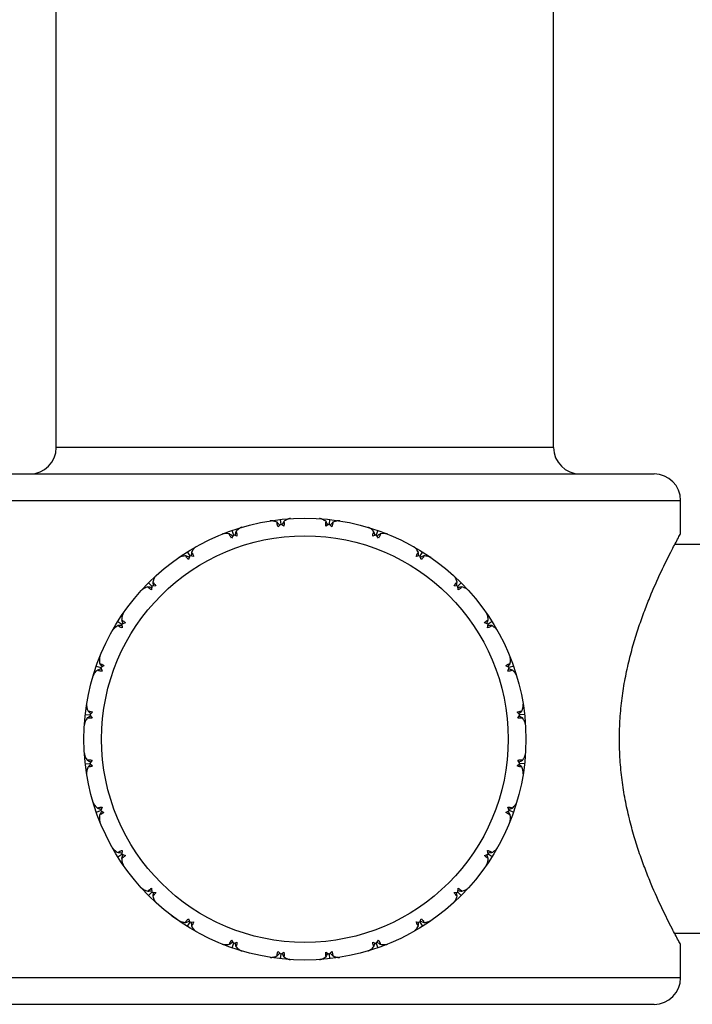
# Model space of a CAD drawing. Units: inches. Extents: x 8.05 to 14.05, y 5.35 to 9.61.
# Drawn here: x 10.72 to 11.49, y 5.35 to 6.47 of the extents above; entities that cross this region are included whole.
import ezdxf

# ---------------------------------------------------------------- set-up
doc = ezdxf.new("R2010")
doc.units = ezdxf.units.IN
doc.header["$LTSCALE"] = 1.21
doc.header["$MEASUREMENT"] = 0
doc.layers.get('0').update_dxf_attribs({"linetype": 'CONTINUOUS'})

msp = doc.modelspace()

# ---------------------------------------------------------------- linework, layer by layer
at = {"color": 7, "linetype": 'CONTINUOUS'}
for p, q in [((10.7661, 5.9833), (10.7661, 6.6633)), ((11.3286, 5.9833), (11.3286, 6.6633)), ((10.6523, 5.9533), (11.4423, 5.9533)), ((11.4723, 5.8858), (11.4723, 5.9233)), ((11.0199, 5.8965), (11.0169, 5.8934)), ((11.0193, 5.9018), (11.0199, 5.8965)), ((11.0235, 5.8942), (11.0199, 5.8965)), ((11.0747, 5.8965), (11.0711, 5.8942)), ((11.0753, 5.9018), (11.0747, 5.8965)), ((11.0777, 5.8934), (11.0747, 5.8965)), ((10.9665, 5.8843), (10.9643, 5.8806)), ((10.9647, 5.8893), (10.9665, 5.8843)), ((10.9705, 5.8828), (10.9665, 5.8843)), ((11.1281, 5.8843), (11.1241, 5.8828)), ((11.1299, 5.8893), (11.1281, 5.8843)), ((11.1304, 5.8806), (11.1281, 5.8843)), ((11.5473, 5.8733), (11.4656, 5.8733)), ((10.9143, 5.865), (10.9171, 5.8605)), ((10.9171, 5.8605), (10.9158, 5.8565)), ((10.9214, 5.86), (10.9171, 5.8605)), ((11.1775, 5.8605), (11.1733, 5.86)), ((11.1803, 5.865), (11.1775, 5.8605)), ((11.1789, 5.8565), (11.1775, 5.8605)), ((10.8705, 5.8301), (10.8743, 5.8264)), ((10.8743, 5.8264), (10.8739, 5.8221)), ((10.8786, 5.8268), (10.8743, 5.8264)), ((11.2204, 5.8264), (11.2161, 5.8268)), ((11.2241, 5.8301), (11.2204, 5.8264)), ((11.2208, 5.8221), (11.2204, 5.8264)), ((10.8356, 5.7863), (10.8401, 5.7835)), ((10.8442, 5.7849), (10.8401, 5.7835)), ((10.8401, 5.7835), (10.8407, 5.7793)), ((11.2545, 5.7835), (11.2504, 5.7849)), ((11.254, 5.7793), (11.2545, 5.7835)), ((11.259, 5.7863), (11.2545, 5.7835)), ((10.82, 5.7364), (10.8163, 5.7342)), ((11.2783, 5.7342), (11.2746, 5.7364)), ((10.8113, 5.7359), (10.8163, 5.7342)), ((10.8163, 5.7342), (10.8178, 5.7301)), ((11.2768, 5.7301), (11.2783, 5.7342)), ((11.2833, 5.7359), (11.2783, 5.7342)), ((10.7989, 5.6813), (10.8041, 5.6807)), ((10.8072, 5.6837), (10.8041, 5.6807)), ((10.8041, 5.6807), (10.8065, 5.6771)), ((11.2905, 5.6807), (11.2874, 5.6837)), ((11.2881, 5.6771), (11.2905, 5.6807)), ((11.2957, 5.6813), (11.2905, 5.6807)), ((10.7989, 5.6253), (10.8041, 5.6259)), ((10.8065, 5.6295), (10.8041, 5.6259)), ((10.8041, 5.6259), (10.8072, 5.623)), ((11.2874, 5.623), (11.2905, 5.6259)), ((11.2905, 5.6259), (11.2881, 5.6295)), ((11.2957, 5.6253), (11.2905, 5.6259)), ((10.8113, 5.5708), (10.8163, 5.5725)), ((10.8178, 5.5765), (10.8163, 5.5725)), ((10.8163, 5.5725), (10.82, 5.5703)), ((11.2746, 5.5703), (11.2783, 5.5725)), ((11.2783, 5.5725), (11.2768, 5.5765)), ((11.2833, 5.5708), (11.2783, 5.5725)), ((10.8407, 5.5274), (10.8401, 5.5231)), ((11.2545, 5.5231), (11.254, 5.5274)), ((10.8356, 5.5203), (10.8401, 5.5231)), ((10.8401, 5.5231), (10.8442, 5.5218)), ((11.2504, 5.5218), (11.2545, 5.5231)), ((11.259, 5.5203), (11.2545, 5.5231)), ((10.8743, 5.4803), (10.8705, 5.4766)), ((10.8739, 5.4846), (10.8743, 5.4803)), ((10.8743, 5.4803), (10.8786, 5.4799)), ((11.2161, 5.4799), (11.2204, 5.4803)), ((11.2204, 5.4803), (11.2208, 5.4846)), ((11.2241, 5.4766), (11.2204, 5.4803)), ((10.9158, 5.4502), (10.9171, 5.4461)), ((10.9171, 5.4461), (10.9214, 5.4467)), ((11.1733, 5.4467), (11.1775, 5.4461)), ((11.1775, 5.4461), (11.1789, 5.4502)), ((10.9171, 5.4461), (10.9143, 5.4417)), ((11.1775, 5.4461), (11.1803, 5.4417)), ((10.9643, 5.426), (10.9665, 5.4223)), ((11.1281, 5.4223), (11.1304, 5.426)), ((11.5473, 5.4333), (11.4656, 5.4333)), ((10.9665, 5.4223), (10.9647, 5.4174)), ((10.9665, 5.4223), (10.9705, 5.4238)), ((11.0169, 5.4132), (11.0199, 5.4101)), ((11.0747, 5.4101), (11.0777, 5.4132)), ((11.1241, 5.4238), (11.1281, 5.4223)), ((11.1281, 5.4223), (11.1299, 5.4174)), ((11.4723, 5.3833), (11.4723, 5.4208)), ((11.0199, 5.4101), (11.0193, 5.4049)), ((11.0199, 5.4101), (11.0235, 5.4125)), ((11.0711, 5.4125), (11.0747, 5.4101)), ((11.0747, 5.4101), (11.0753, 5.4049)), ((11.4423, 5.3533), (10.6523, 5.3533))]:
    msp.add_line(p, q, dxfattribs=at)
at = {"color": 9, "linetype": 'CONTINUOUS'}
for p, q in [((11.3286, 5.9833), (10.7661, 5.9833)), ((10.6223, 5.9233), (11.4723, 5.9233)), ((11.4723, 5.3833), (10.6223, 5.3833))]:
    msp.add_line(p, q, dxfattribs=at)
at = {"color": 7, "linetype": 'CONTINUOUS'}
msp.add_circle((11.0473, 5.6533), 0.25, dxfattribs=at)
at = {"color": 9, "linetype": 'CONTINUOUS'}
msp.add_circle((11.0473, 5.6533), 0.23, dxfattribs=at)
at = {"color": 7, "linetype": 'CONTINUOUS'}
for centre, radius, start, end in [((10.7361, 5.9833), 0.03, 270, 360), ((11.3586, 5.9833), 0.03, 180, 270), ((11.4423, 5.9233), 0.03, 0, 90), ((10.3596, 5.2984), 0.8893, 42.1668, 42.4444), ((11.7968, 5.4603), 0.8893, 150.4127, 150.6903), ((10.2979, 5.4603), 0.8893, 29.3097, 29.5873), ((11.735, 5.2984), 0.8893, 137.5556, 137.8332), ((10.4558, 5.1543), 0.8893, 55.024, 55.3016), ((11.8209, 5.6319), 0.8893, 163.2699, 163.5483), ((10.2737, 5.6319), 0.8893, 16.4517, 16.7301), ((11.6388, 5.1543), 0.8893, 124.6984, 124.976), ((10.5817, 5.0352), 0.8894, 67.8845, 68.1587), ((11.8063, 5.8046), 0.8893, 176.127, 176.4054), ((10.2883, 5.8046), 0.8893, 3.5946, 3.873), ((11.5129, 5.0352), 0.8894, 111.8413, 112.1155), ((10.7309, 4.947), 0.8893, 80.7374, 81.0159), ((11.7536, 5.9697), 0.8893, 188.9841, 189.2626), ((10.341, 5.9697), 0.8893, 350.7374, 351.0159), ((11.3637, 4.947), 0.8893, 98.9841, 99.2626), ((10.896, 4.8944), 0.8893, 93.5946, 93.873), ((11.6655, 6.1189), 0.8894, 201.8413, 202.1155), ((10.4291, 6.1189), 0.8894, 337.8845, 338.1587), ((11.1986, 4.8944), 0.8893, 86.127, 86.4054), ((11.5464, 6.2448), 0.8893, 214.6984, 214.976), ((10.5483, 6.2448), 0.8893, 325.024, 325.3016), ((11.0687, 4.8797), 0.8893, 106.4517, 106.7301), ((11.0259, 4.8797), 0.8893, 73.2699, 73.5483), ((11.4023, 6.3411), 0.8893, 227.5556, 227.8332), ((10.6924, 6.3411), 0.8893, 312.1668, 312.4444), ((11.2403, 4.9039), 0.8893, 119.3097, 119.5873), ((10.8543, 4.9039), 0.8893, 60.4127, 60.6903), ((11.2403, 6.4028), 0.8893, 240.4127, 240.6903), ((11.4023, 4.9656), 0.8893, 132.1668, 132.4444), ((10.6924, 4.9656), 0.8893, 47.5556, 47.8332), ((10.8543, 6.4028), 0.8893, 299.3097, 299.5873), ((11.0687, 6.4269), 0.8893, 253.2699, 253.5483), ((11.5464, 5.0618), 0.8893, 145.024, 145.3016), ((10.5483, 5.0618), 0.8893, 34.6984, 34.976), ((11.0259, 6.4269), 0.8893, 286.4517, 286.7301), ((10.896, 6.4123), 0.8893, 266.127, 266.4054), ((11.1986, 6.4123), 0.8893, 273.5946, 273.873), ((11.6655, 5.1877), 0.8894, 157.8845, 158.1587), ((10.4291, 5.1877), 0.8894, 21.8413, 22.1155), ((10.7309, 6.3596), 0.8893, 278.9841, 279.2626), ((11.7536, 5.337), 0.8893, 170.7374, 171.0159), ((10.341, 5.337), 0.8893, 8.9841, 9.2626), ((11.3637, 6.3596), 0.8893, 260.7374, 261.0159), ((11.0473, 5.6533), 0.25, 232.7457, 235.2053), ((10.5817, 6.2715), 0.8894, 291.8413, 292.1155), ((11.5129, 6.2715), 0.8894, 247.8845, 248.1587), ((11.8063, 5.502), 0.8893, 183.5946, 183.873), ((10.2883, 5.502), 0.8893, 356.127, 356.4054), ((10.4558, 6.1524), 0.8893, 304.6984, 304.976), ((11.8209, 5.6747), 0.8893, 196.4517, 196.7301), ((10.2737, 5.6747), 0.8893, 343.2699, 343.5483), ((11.6388, 6.1524), 0.8894, 235.0274, 235.3016), ((10.3596, 6.0083), 0.8893, 317.5556, 317.8332), ((11.7968, 5.8463), 0.8894, 209.3131, 209.5873), ((10.2979, 5.8463), 0.8893, 330.4127, 330.6903), ((11.735, 6.0083), 0.8894, 222.1702, 222.4444), ((11.4423, 5.3833), 0.03, 270, 360)]:
    msp.add_arc(centre, radius, start, end, dxfattribs=at)
for points, knots in [([(10.9758, 5.8929), (10.9755, 5.8928), (10.9749, 5.8926), (10.9741, 5.8922), (10.9733, 5.8917), (10.9725, 5.8911), (10.9717, 5.8904), (10.9705, 5.8894), (10.9697, 5.8885), (10.9692, 5.8879)], [0, 0, 0, 0, 0.102212, 0.211174, 0.326878, 0.449223, 0.577991, 0.712939, 1, 1, 1, 1]), ([(11.0159, 5.8986), (11.0152, 5.8989), (11.0141, 5.8993), (11.0126, 5.8998), (11.0116, 5.9), (11.0106, 5.9002), (11.0096, 5.9003), (11.0087, 5.9003), (11.0081, 5.9002), (11.0079, 5.9002)], [0, 0, 0, 0, 0.287061, 0.422009, 0.550777, 0.673121, 0.788825, 0.897787, 1, 1, 1, 1]), ([(11.0169, 5.8934), (11.0167, 5.8939), (11.0164, 5.8948), (11.016, 5.896), (11.0159, 5.8969), (11.0158, 5.8977), (11.0158, 5.8982), (11.0159, 5.8986)], [0, 0, 0, 0, 0.292235, 0.557091, 0.678619, 0.792822, 1, 1, 1, 1]), ([(11.0309, 5.9028), (11.0306, 5.9028), (11.03, 5.9027), (11.0291, 5.9025), (11.0282, 5.9022), (11.0273, 5.9018), (11.0263, 5.9013), (11.025, 5.9006), (11.024, 5.8999), (11.0234, 5.8994)], [0, 0, 0, 0, 0.102212, 0.211174, 0.326878, 0.449223, 0.577991, 0.712939, 1, 1, 1, 1]), ([(11.0234, 5.8994), (11.0235, 5.8991), (11.0237, 5.8985), (11.0238, 5.8978), (11.0238, 5.8969), (11.0238, 5.8957), (11.0236, 5.8947), (11.0235, 5.8942)], [0, 0, 0, 0, 0.207178, 0.321381, 0.442909, 0.707764, 1, 1, 1, 1]), ([(11.0712, 5.8994), (11.0706, 5.8999), (11.0696, 5.9006), (11.0683, 5.9013), (11.0674, 5.9018), (11.0664, 5.9022), (11.0655, 5.9025), (11.0646, 5.9027), (11.0641, 5.9028), (11.0638, 5.9028)], [0, 0, 0, 0, 0.287061, 0.422009, 0.550777, 0.673121, 0.788825, 0.897787, 1, 1, 1, 1]), ([(11.0711, 5.8942), (11.071, 5.8947), (11.0709, 5.8957), (11.0708, 5.8969), (11.0709, 5.8978), (11.071, 5.8985), (11.0711, 5.8991), (11.0712, 5.8994)], [0, 0, 0, 0, 0.292235, 0.557091, 0.678619, 0.792822, 1, 1, 1, 1]), ([(11.0788, 5.8986), (11.0788, 5.8982), (11.0788, 5.8977), (11.0787, 5.8969), (11.0786, 5.896), (11.0783, 5.8948), (11.0779, 5.8939), (11.0777, 5.8934)], [0, 0, 0, 0, 0.207178, 0.321381, 0.442909, 0.707764, 1, 1, 1, 1]), ([(11.0868, 5.9002), (11.0865, 5.9002), (11.0859, 5.9003), (11.085, 5.9003), (11.0841, 5.9002), (11.0831, 5.9), (11.082, 5.8998), (11.0806, 5.8993), (11.0795, 5.8989), (11.0788, 5.8986)], [0, 0, 0, 0, 0.102212, 0.211174, 0.326878, 0.449223, 0.577991, 0.712939, 1, 1, 1, 1]), ([(11.1254, 5.8879), (11.1249, 5.8885), (11.1241, 5.8894), (11.123, 5.8904), (11.1221, 5.8911), (11.1213, 5.8917), (11.1205, 5.8922), (11.1197, 5.8926), (11.1192, 5.8928), (11.1189, 5.8929)], [0, 0, 0, 0, 0.287061, 0.422009, 0.550777, 0.673121, 0.788825, 0.897787, 1, 1, 1, 1]), ([(10.9621, 5.8854), (10.9613, 5.8856), (10.9602, 5.8858), (10.9586, 5.8859), (10.9576, 5.8859), (10.9566, 5.8858), (10.9556, 5.8857), (10.9547, 5.8855), (10.9542, 5.8853), (10.9539, 5.8852)], [0, 0, 0, 0, 0.287061, 0.422009, 0.550777, 0.673121, 0.788825, 0.897787, 1, 1, 1, 1]), ([(10.9643, 5.8806), (10.964, 5.8811), (10.9634, 5.8819), (10.9628, 5.8829), (10.9625, 5.8838), (10.9622, 5.8845), (10.9621, 5.8851), (10.9621, 5.8854)], [0, 0, 0, 0, 0.292235, 0.557091, 0.678619, 0.792822, 1, 1, 1, 1]), ([(10.9692, 5.8879), (10.9694, 5.8876), (10.9697, 5.8871), (10.97, 5.8864), (10.9702, 5.8855), (10.9704, 5.8843), (10.9705, 5.8833), (10.9705, 5.8828)], [0, 0, 0, 0, 0.207178, 0.321381, 0.442909, 0.707764, 1, 1, 1, 1]), ([(11.1241, 5.8828), (11.1241, 5.8833), (11.1242, 5.8843), (11.1244, 5.8855), (11.1247, 5.8864), (11.1249, 5.8871), (11.1252, 5.8876), (11.1254, 5.8879)], [0, 0, 0, 0, 0.292235, 0.557091, 0.678619, 0.792822, 1, 1, 1, 1]), ([(11.1325, 5.8854), (11.1325, 5.8851), (11.1324, 5.8845), (11.1322, 5.8838), (11.1318, 5.8829), (11.1312, 5.8819), (11.1307, 5.8811), (11.1304, 5.8806)], [0, 0, 0, 0, 0.207178, 0.321381, 0.442909, 0.707764, 1, 1, 1, 1]), ([(11.1407, 5.8852), (11.1405, 5.8853), (11.1399, 5.8855), (11.139, 5.8857), (11.1381, 5.8858), (11.1371, 5.8859), (11.136, 5.8859), (11.1345, 5.8858), (11.1333, 5.8856), (11.1325, 5.8854)], [0, 0, 0, 0, 0.102212, 0.211174, 0.326878, 0.449223, 0.577991, 0.712939, 1, 1, 1, 1]), ([(11.4031, 5.6533), (11.4031, 5.6611), (11.4036, 5.6765), (11.4058, 5.6994), (11.4094, 5.7217), (11.4141, 5.7431), (11.4196, 5.7635), (11.4257, 5.7827), (11.4323, 5.8006), (11.4407, 5.8217), (11.4507, 5.844), (11.4612, 5.8651), (11.4682, 5.8782), (11.4715, 5.8843), (11.4723, 5.8858)], [0, 0, 0, 0, 0.094951, 0.188963, 0.281161, 0.370767, 0.457093, 0.539515, 0.617428, 0.690211, 0.817657, 0.915877, 0.978437, 1, 1, 1, 1]), ([(10.9242, 5.8709), (10.924, 5.8708), (10.9235, 5.8705), (10.9228, 5.8699), (10.9221, 5.8692), (10.9215, 5.8685), (10.9208, 5.8676), (10.9199, 5.8664), (10.9194, 5.8654), (10.919, 5.8647)], [0, 0, 0, 0, 0.102212, 0.211174, 0.326878, 0.449223, 0.577991, 0.712939, 1, 1, 1, 1]), ([(11.1757, 5.8647), (11.1753, 5.8654), (11.1747, 5.8664), (11.1738, 5.8676), (11.1732, 5.8685), (11.1725, 5.8692), (11.1718, 5.8699), (11.1711, 5.8705), (11.1706, 5.8708), (11.1704, 5.8709)], [0, 0, 0, 0, 0.287061, 0.422009, 0.550777, 0.673121, 0.788825, 0.897787, 1, 1, 1, 1]), ([(10.9126, 5.8607), (10.9118, 5.8606), (10.9106, 5.8605), (10.9091, 5.8603), (10.9081, 5.8601), (10.9071, 5.8598), (10.9062, 5.8595), (10.9054, 5.8591), (10.9049, 5.8588), (10.9047, 5.8586)], [0, 0, 0, 0, 0.287061, 0.422009, 0.550777, 0.673121, 0.788825, 0.897787, 1, 1, 1, 1]), ([(10.9158, 5.8565), (10.9154, 5.8568), (10.9147, 5.8575), (10.9139, 5.8584), (10.9133, 5.8591), (10.9129, 5.8598), (10.9127, 5.8603), (10.9126, 5.8607)], [0, 0, 0, 0, 0.292235, 0.557091, 0.678619, 0.792822, 1, 1, 1, 1]), ([(10.919, 5.8647), (10.9192, 5.8644), (10.9196, 5.864), (10.9201, 5.8633), (10.9205, 5.8625), (10.921, 5.8614), (10.9212, 5.8605), (10.9214, 5.86)], [0, 0, 0, 0, 0.207175, 0.321379, 0.442909, 0.707768, 1, 1, 1, 1]), ([(11.1733, 5.86), (11.1734, 5.8605), (11.1737, 5.8614), (11.1742, 5.8625), (11.1746, 5.8633), (11.175, 5.864), (11.1754, 5.8644), (11.1757, 5.8647)], [0, 0, 0, 0, 0.292235, 0.557091, 0.678619, 0.792822, 1, 1, 1, 1]), ([(11.1821, 5.8607), (11.1819, 5.8603), (11.1817, 5.8598), (11.1813, 5.8591), (11.1808, 5.8584), (11.18, 5.8575), (11.1793, 5.8568), (11.1789, 5.8565)], [0, 0, 0, 0, 0.207178, 0.321381, 0.442909, 0.707764, 1, 1, 1, 1]), ([(11.19, 5.8586), (11.1897, 5.8588), (11.1892, 5.8591), (11.1884, 5.8595), (11.1875, 5.8598), (11.1866, 5.8601), (11.1855, 5.8603), (11.184, 5.8605), (11.1829, 5.8606), (11.1821, 5.8607)], [0, 0, 0, 0, 0.102212, 0.211174, 0.326878, 0.449223, 0.577991, 0.712939, 1, 1, 1, 1]), ([(10.8789, 5.8381), (10.8787, 5.8379), (10.8783, 5.8375), (10.8777, 5.8368), (10.8772, 5.836), (10.8767, 5.8351), (10.8763, 5.8341), (10.8757, 5.8327), (10.8754, 5.8316), (10.8752, 5.8308)], [0, 0, 0, 0, 0.102212, 0.211174, 0.326878, 0.449223, 0.577991, 0.712939, 1, 1, 1, 1]), ([(11.2195, 5.8308), (11.2193, 5.8316), (11.2189, 5.8327), (11.2184, 5.8341), (11.2179, 5.8351), (11.2174, 5.836), (11.2169, 5.8368), (11.2163, 5.8375), (11.2159, 5.8379), (11.2157, 5.8381)], [0, 0, 0, 0, 0.287061, 0.422009, 0.550777, 0.673121, 0.788825, 0.897787, 1, 1, 1, 1]), ([(10.8698, 5.8255), (10.8691, 5.8253), (10.8679, 5.8249), (10.8665, 5.8244), (10.8656, 5.8239), (10.8647, 5.8234), (10.8639, 5.8229), (10.8632, 5.8224), (10.8627, 5.8219), (10.8626, 5.8217)], [0, 0, 0, 0, 0.287061, 0.422009, 0.550777, 0.673121, 0.788825, 0.897787, 1, 1, 1, 1]), ([(10.8739, 5.8221), (10.8734, 5.8223), (10.8726, 5.8228), (10.8716, 5.8235), (10.8709, 5.8241), (10.8704, 5.8247), (10.87, 5.8252), (10.8698, 5.8255)], [0, 0, 0, 0, 0.292235, 0.557091, 0.678619, 0.792822, 1, 1, 1, 1]), ([(10.8752, 5.8308), (10.8755, 5.8306), (10.8759, 5.8303), (10.8765, 5.8297), (10.8771, 5.8291), (10.8778, 5.8281), (10.8783, 5.8272), (10.8786, 5.8268)], [0, 0, 0, 0, 0.207178, 0.321381, 0.442909, 0.707764, 1, 1, 1, 1]), ([(11.2161, 5.8268), (11.2163, 5.8272), (11.2168, 5.8281), (11.2175, 5.8291), (11.2181, 5.8297), (11.2187, 5.8303), (11.2192, 5.8306), (11.2195, 5.8308)], [0, 0, 0, 0, 0.292235, 0.557091, 0.678619, 0.792822, 1, 1, 1, 1]), ([(11.2248, 5.8255), (11.2246, 5.8252), (11.2243, 5.8247), (11.2237, 5.8241), (11.2231, 5.8235), (11.2221, 5.8228), (11.2212, 5.8223), (11.2208, 5.8221)], [0, 0, 0, 0, 0.207178, 0.321381, 0.442909, 0.707764, 1, 1, 1, 1]), ([(11.2321, 5.8217), (11.2319, 5.8219), (11.2315, 5.8224), (11.2308, 5.8229), (11.23, 5.8234), (11.2291, 5.8239), (11.2281, 5.8244), (11.2267, 5.8249), (11.2256, 5.8253), (11.2248, 5.8255)], [0, 0, 0, 0, 0.102212, 0.211174, 0.326878, 0.449223, 0.577991, 0.712939, 1, 1, 1, 1]), ([(10.842, 5.796), (10.8419, 5.7958), (10.8416, 5.7953), (10.8412, 5.7944), (10.8408, 5.7935), (10.8406, 5.7926), (10.8403, 5.7915), (10.8401, 5.79), (10.84, 5.7889), (10.84, 5.7881)], [0, 0, 0, 0, 0.102212, 0.211174, 0.326878, 0.449223, 0.577991, 0.712939, 1, 1, 1, 1]), ([(11.2547, 5.7881), (11.2546, 5.7889), (11.2545, 5.79), (11.2543, 5.7915), (11.2541, 5.7926), (11.2538, 5.7935), (11.2535, 5.7944), (11.2531, 5.7953), (11.2528, 5.7958), (11.2526, 5.796)], [0, 0, 0, 0, 0.287061, 0.422009, 0.550777, 0.673121, 0.788825, 0.897787, 1, 1, 1, 1]), ([(10.836, 5.7817), (10.8353, 5.7813), (10.8343, 5.7807), (10.833, 5.7798), (10.8322, 5.7792), (10.8314, 5.7785), (10.8307, 5.7778), (10.8302, 5.7771), (10.8298, 5.7766), (10.8297, 5.7764)], [0, 0, 0, 0, 0.287061, 0.422009, 0.550777, 0.673121, 0.788825, 0.897787, 1, 1, 1, 1]), ([(10.8407, 5.7793), (10.8402, 5.7794), (10.8392, 5.7797), (10.8381, 5.7802), (10.8373, 5.7806), (10.8367, 5.781), (10.8362, 5.7814), (10.836, 5.7817)], [0, 0, 0, 0, 0.292235, 0.557091, 0.678619, 0.792822, 1, 1, 1, 1]), ([(10.84, 5.7881), (10.8403, 5.788), (10.8409, 5.7877), (10.8415, 5.7873), (10.8423, 5.7868), (10.8432, 5.786), (10.8439, 5.7853), (10.8442, 5.7849)], [0, 0, 0, 0, 0.207178, 0.321381, 0.442909, 0.707764, 1, 1, 1, 1]), ([(11.2504, 5.7849), (11.2508, 5.7853), (11.2515, 5.786), (11.2524, 5.7868), (11.2531, 5.7873), (11.2538, 5.7877), (11.2543, 5.788), (11.2547, 5.7881)], [0, 0, 0, 0, 0.292235, 0.557091, 0.678619, 0.792822, 1, 1, 1, 1]), ([(11.2587, 5.7817), (11.2584, 5.7814), (11.258, 5.781), (11.2573, 5.7806), (11.2565, 5.7802), (11.2554, 5.7797), (11.2545, 5.7794), (11.254, 5.7793)], [0, 0, 0, 0, 0.207178, 0.321381, 0.442909, 0.707764, 1, 1, 1, 1]), ([(11.2649, 5.7764), (11.2648, 5.7766), (11.2645, 5.7771), (11.2639, 5.7778), (11.2632, 5.7785), (11.2625, 5.7792), (11.2616, 5.7798), (11.2604, 5.7807), (11.2594, 5.7813), (11.2587, 5.7817)], [0, 0, 0, 0, 0.102212, 0.211174, 0.326878, 0.449223, 0.577991, 0.712939, 1, 1, 1, 1]), ([(10.8154, 5.7467), (10.8153, 5.7465), (10.8151, 5.7459), (10.8149, 5.745), (10.8148, 5.7441), (10.8148, 5.7431), (10.8148, 5.742), (10.8149, 5.7405), (10.8151, 5.7393), (10.8152, 5.7386)], [0, 0, 0, 0, 0.102212, 0.211174, 0.326878, 0.449223, 0.577991, 0.712939, 1, 1, 1, 1]), ([(10.8152, 5.7386), (10.8156, 5.7385), (10.8161, 5.7384), (10.8169, 5.7382), (10.8177, 5.7378), (10.8188, 5.7372), (10.8196, 5.7367), (10.82, 5.7364)], [0, 0, 0, 0, 0.207175, 0.321379, 0.442909, 0.707768, 1, 1, 1, 1]), ([(11.2746, 5.7364), (11.275, 5.7367), (11.2759, 5.7372), (11.2769, 5.7378), (11.2778, 5.7382), (11.2785, 5.7384), (11.2791, 5.7385), (11.2794, 5.7386)], [0, 0, 0, 0, 0.292235, 0.557091, 0.678619, 0.792822, 1, 1, 1, 1]), ([(11.2794, 5.7386), (11.2796, 5.7393), (11.2798, 5.7405), (11.2799, 5.742), (11.2799, 5.7431), (11.2798, 5.7441), (11.2797, 5.745), (11.2795, 5.7459), (11.2793, 5.7465), (11.2792, 5.7467)], [0, 0, 0, 0, 0.287061, 0.422009, 0.550777, 0.673121, 0.788825, 0.897787, 1, 1, 1, 1]), ([(10.8127, 5.7314), (10.8121, 5.7309), (10.8113, 5.7301), (10.8102, 5.729), (10.8096, 5.7282), (10.809, 5.7273), (10.8085, 5.7265), (10.8081, 5.7257), (10.8079, 5.7252), (10.8078, 5.7249)], [0, 0, 0, 0, 0.287061, 0.422009, 0.550777, 0.673121, 0.788825, 0.897787, 1, 1, 1, 1]), ([(10.8178, 5.7301), (10.8173, 5.7302), (10.8163, 5.7302), (10.8151, 5.7304), (10.8143, 5.7307), (10.8135, 5.731), (10.813, 5.7312), (10.8127, 5.7314)], [0, 0, 0, 0, 0.292235, 0.557091, 0.678619, 0.792822, 1, 1, 1, 1]), ([(11.2819, 5.7314), (11.2816, 5.7312), (11.2811, 5.731), (11.2804, 5.7307), (11.2795, 5.7304), (11.2783, 5.7302), (11.2773, 5.7302), (11.2768, 5.7301)], [0, 0, 0, 0, 0.207178, 0.321381, 0.442909, 0.707764, 1, 1, 1, 1]), ([(11.2869, 5.7249), (11.2868, 5.7252), (11.2866, 5.7257), (11.2862, 5.7265), (11.2857, 5.7273), (11.2851, 5.7282), (11.2844, 5.729), (11.2834, 5.7301), (11.2825, 5.7309), (11.2819, 5.7314)], [0, 0, 0, 0, 0.102212, 0.211174, 0.326878, 0.449223, 0.577991, 0.712939, 1, 1, 1, 1]), ([(10.8005, 5.6928), (10.8004, 5.6925), (10.8004, 5.6919), (10.8004, 5.691), (10.8005, 5.6901), (10.8006, 5.6891), (10.8009, 5.688), (10.8013, 5.6866), (10.8017, 5.6855), (10.8021, 5.6848)], [0, 0, 0, 0, 0.102212, 0.211174, 0.326878, 0.449223, 0.577991, 0.712939, 1, 1, 1, 1]), ([(11.2926, 5.6848), (11.2929, 5.6855), (11.2933, 5.6866), (11.2938, 5.688), (11.294, 5.6891), (11.2942, 5.6901), (11.2943, 5.691), (11.2943, 5.6919), (11.2942, 5.6925), (11.2942, 5.6928)], [0, 0, 0, 0, 0.287061, 0.422009, 0.550777, 0.673121, 0.788825, 0.897787, 1, 1, 1, 1]), ([(10.8021, 5.6848), (10.8024, 5.6848), (10.803, 5.6848), (10.8038, 5.6848), (10.8047, 5.6846), (10.8058, 5.6843), (10.8068, 5.6839), (10.8072, 5.6837)], [0, 0, 0, 0, 0.207178, 0.321381, 0.442909, 0.707764, 1, 1, 1, 1]), ([(11.2874, 5.6837), (11.2879, 5.6839), (11.2888, 5.6843), (11.29, 5.6846), (11.2909, 5.6848), (11.2916, 5.6848), (11.2922, 5.6848), (11.2926, 5.6848)], [0, 0, 0, 0, 0.292235, 0.557091, 0.678619, 0.792822, 1, 1, 1, 1]), ([(10.8012, 5.6773), (10.8007, 5.6766), (10.8001, 5.6757), (10.7993, 5.6743), (10.7989, 5.6734), (10.7985, 5.6724), (10.7982, 5.6715), (10.798, 5.6707), (10.7979, 5.6701), (10.7979, 5.6698)], [0, 0, 0, 0, 0.287061, 0.422009, 0.550777, 0.673121, 0.788825, 0.897787, 1, 1, 1, 1]), ([(10.8065, 5.6771), (10.806, 5.677), (10.805, 5.6769), (10.8038, 5.6768), (10.8029, 5.6769), (10.8021, 5.677), (10.8016, 5.6771), (10.8012, 5.6773)], [0, 0, 0, 0, 0.292235, 0.557091, 0.678619, 0.792822, 1, 1, 1, 1]), ([(11.2934, 5.6773), (11.2931, 5.6771), (11.2925, 5.677), (11.2917, 5.6769), (11.2908, 5.6768), (11.2896, 5.6769), (11.2887, 5.677), (11.2881, 5.6771)], [0, 0, 0, 0, 0.207178, 0.321381, 0.442909, 0.707764, 1, 1, 1, 1]), ([(11.2968, 5.6698), (11.2968, 5.6701), (11.2967, 5.6707), (11.2965, 5.6715), (11.2962, 5.6724), (11.2958, 5.6734), (11.2953, 5.6743), (11.2945, 5.6757), (11.2939, 5.6766), (11.2934, 5.6773)], [0, 0, 0, 0, 0.102212, 0.211174, 0.326878, 0.449223, 0.577991, 0.712939, 1, 1, 1, 1]), ([(11.4723, 5.4208), (11.4715, 5.4224), (11.4682, 5.4284), (11.4612, 5.4416), (11.4507, 5.4627), (11.4407, 5.485), (11.4323, 5.506), (11.4257, 5.524), (11.4196, 5.5432), (11.4141, 5.5635), (11.4094, 5.585), (11.4058, 5.6072), (11.4036, 5.6301), (11.4031, 5.6456), (11.4031, 5.6533)], [0, 0, 0, 0, 0.021563, 0.084123, 0.182343, 0.309789, 0.382572, 0.460485, 0.542907, 0.629233, 0.718839, 0.811037, 0.905049, 1, 1, 1, 1]), ([(10.7979, 5.6369), (10.7979, 5.6366), (10.798, 5.636), (10.7982, 5.6351), (10.7985, 5.6342), (10.7989, 5.6333), (10.7993, 5.6323), (10.8001, 5.631), (10.8007, 5.63), (10.8012, 5.6294)], [0, 0, 0, 0, 0.102212, 0.211174, 0.326878, 0.449223, 0.577991, 0.712939, 1, 1, 1, 1]), ([(11.2934, 5.6294), (11.2939, 5.63), (11.2945, 5.631), (11.2953, 5.6323), (11.2958, 5.6333), (11.2962, 5.6342), (11.2965, 5.6351), (11.2967, 5.636), (11.2968, 5.6366), (11.2968, 5.6369)], [0, 0, 0, 0, 0.287061, 0.422009, 0.550777, 0.673121, 0.788825, 0.897787, 1, 1, 1, 1]), ([(10.8012, 5.6294), (10.8016, 5.6295), (10.8021, 5.6297), (10.8029, 5.6298), (10.8038, 5.6298), (10.805, 5.6298), (10.806, 5.6296), (10.8065, 5.6295)], [0, 0, 0, 0, 0.207178, 0.321381, 0.442909, 0.707764, 1, 1, 1, 1]), ([(11.2881, 5.6295), (11.2887, 5.6296), (11.2896, 5.6298), (11.2908, 5.6298), (11.2917, 5.6298), (11.2925, 5.6297), (11.2931, 5.6295), (11.2934, 5.6294)], [0, 0, 0, 0, 0.292235, 0.557091, 0.678619, 0.792822, 1, 1, 1, 1]), ([(10.8021, 5.6219), (10.8017, 5.6212), (10.8013, 5.6201), (10.8009, 5.6186), (10.8006, 5.6176), (10.8005, 5.6166), (10.8004, 5.6156), (10.8004, 5.6147), (10.8004, 5.6142), (10.8005, 5.6139)], [0, 0, 0, 0, 0.287061, 0.422009, 0.550777, 0.673121, 0.788825, 0.897787, 1, 1, 1, 1]), ([(10.8072, 5.623), (10.8068, 5.6227), (10.8058, 5.6224), (10.8047, 5.6221), (10.8038, 5.6219), (10.803, 5.6218), (10.8024, 5.6218), (10.8021, 5.6219)], [0, 0, 0, 0, 0.292235, 0.557091, 0.678619, 0.792822, 1, 1, 1, 1]), ([(11.2926, 5.6219), (11.2922, 5.6218), (11.2916, 5.6218), (11.2909, 5.6219), (11.29, 5.6221), (11.2888, 5.6224), (11.2879, 5.6227), (11.2874, 5.623)], [0, 0, 0, 0, 0.207178, 0.321381, 0.442909, 0.707764, 1, 1, 1, 1]), ([(11.2942, 5.6139), (11.2942, 5.6142), (11.2943, 5.6147), (11.2943, 5.6156), (11.2942, 5.6166), (11.294, 5.6176), (11.2938, 5.6186), (11.2933, 5.6201), (11.2929, 5.6212), (11.2926, 5.6219)], [0, 0, 0, 0, 0.102212, 0.211174, 0.326878, 0.449223, 0.577991, 0.712939, 1, 1, 1, 1]), ([(10.8078, 5.5818), (10.8079, 5.5815), (10.8081, 5.581), (10.8085, 5.5801), (10.809, 5.5793), (10.8096, 5.5785), (10.8102, 5.5777), (10.8113, 5.5766), (10.8121, 5.5758), (10.8127, 5.5752)], [0, 0, 0, 0, 0.102212, 0.211174, 0.326878, 0.449223, 0.577991, 0.712939, 1, 1, 1, 1]), ([(11.2819, 5.5752), (11.2825, 5.5758), (11.2834, 5.5766), (11.2844, 5.5777), (11.2851, 5.5785), (11.2857, 5.5793), (11.2862, 5.5801), (11.2866, 5.581), (11.2868, 5.5815), (11.2869, 5.5818)], [0, 0, 0, 0, 0.287061, 0.422009, 0.550777, 0.673121, 0.788825, 0.897787, 1, 1, 1, 1]), ([(10.8127, 5.5752), (10.813, 5.5754), (10.8135, 5.5757), (10.8143, 5.576), (10.8151, 5.5762), (10.8163, 5.5764), (10.8173, 5.5765), (10.8178, 5.5765)], [0, 0, 0, 0, 0.207175, 0.321379, 0.442909, 0.707768, 1, 1, 1, 1]), ([(10.82, 5.5703), (10.8196, 5.57), (10.8188, 5.5694), (10.8177, 5.5688), (10.8169, 5.5685), (10.8161, 5.5682), (10.8156, 5.5681), (10.8152, 5.5681)], [0, 0, 0, 0, 0.292235, 0.557091, 0.678619, 0.792822, 1, 1, 1, 1]), ([(11.2794, 5.5681), (11.2791, 5.5681), (11.2785, 5.5682), (11.2778, 5.5685), (11.2769, 5.5688), (11.2759, 5.5694), (11.275, 5.57), (11.2746, 5.5703)], [0, 0, 0, 0, 0.207178, 0.321381, 0.442909, 0.707764, 1, 1, 1, 1]), ([(11.2768, 5.5765), (11.2773, 5.5765), (11.2783, 5.5764), (11.2795, 5.5762), (11.2804, 5.576), (11.2811, 5.5757), (11.2816, 5.5754), (11.2819, 5.5752)], [0, 0, 0, 0, 0.292235, 0.557091, 0.678619, 0.792822, 1, 1, 1, 1]), ([(10.8152, 5.5681), (10.8151, 5.5673), (10.8149, 5.5662), (10.8148, 5.5647), (10.8148, 5.5636), (10.8148, 5.5626), (10.8149, 5.5616), (10.8151, 5.5607), (10.8153, 5.5602), (10.8154, 5.5599)], [0, 0, 0, 0, 0.287061, 0.422009, 0.550777, 0.673121, 0.788825, 0.897787, 1, 1, 1, 1]), ([(11.2792, 5.5599), (11.2793, 5.5602), (11.2795, 5.5607), (11.2797, 5.5616), (11.2798, 5.5626), (11.2799, 5.5636), (11.2799, 5.5647), (11.2798, 5.5662), (11.2796, 5.5673), (11.2794, 5.5681)], [0, 0, 0, 0, 0.102212, 0.211174, 0.326878, 0.449223, 0.577991, 0.712939, 1, 1, 1, 1]), ([(10.8297, 5.5303), (10.8298, 5.53), (10.8302, 5.5295), (10.8307, 5.5288), (10.8314, 5.5281), (10.8322, 5.5275), (10.833, 5.5268), (10.8343, 5.526), (10.8353, 5.5254), (10.836, 5.525)], [0, 0, 0, 0, 0.102212, 0.211174, 0.326878, 0.449223, 0.577991, 0.712939, 1, 1, 1, 1]), ([(10.836, 5.525), (10.8362, 5.5253), (10.8367, 5.5256), (10.8373, 5.5261), (10.8381, 5.5265), (10.8392, 5.527), (10.8402, 5.5273), (10.8407, 5.5274)], [0, 0, 0, 0, 0.207178, 0.321381, 0.442909, 0.707764, 1, 1, 1, 1]), ([(11.254, 5.5274), (11.2545, 5.5273), (11.2554, 5.527), (11.2565, 5.5265), (11.2573, 5.5261), (11.258, 5.5256), (11.2584, 5.5253), (11.2587, 5.525)], [0, 0, 0, 0, 0.292235, 0.557091, 0.678619, 0.792822, 1, 1, 1, 1]), ([(11.2587, 5.525), (11.2594, 5.5254), (11.2604, 5.526), (11.2616, 5.5268), (11.2625, 5.5275), (11.2632, 5.5281), (11.2639, 5.5288), (11.2645, 5.5295), (11.2648, 5.53), (11.2649, 5.5303)], [0, 0, 0, 0, 0.287061, 0.422009, 0.550777, 0.673121, 0.788825, 0.897787, 1, 1, 1, 1]), ([(10.8442, 5.5218), (10.8439, 5.5214), (10.8432, 5.5207), (10.8423, 5.5199), (10.8415, 5.5193), (10.8409, 5.5189), (10.8403, 5.5187), (10.84, 5.5186)], [0, 0, 0, 0, 0.292235, 0.557091, 0.678619, 0.792822, 1, 1, 1, 1]), ([(10.84, 5.5186), (10.84, 5.5178), (10.8401, 5.5166), (10.8403, 5.5151), (10.8406, 5.5141), (10.8408, 5.5131), (10.8412, 5.5122), (10.8416, 5.5114), (10.8419, 5.5109), (10.842, 5.5107)], [0, 0, 0, 0, 0.287061, 0.422009, 0.550777, 0.673121, 0.788825, 0.897787, 1, 1, 1, 1]), ([(11.2547, 5.5186), (11.2543, 5.5187), (11.2538, 5.5189), (11.2531, 5.5193), (11.2524, 5.5199), (11.2515, 5.5207), (11.2508, 5.5214), (11.2504, 5.5218)], [0, 0, 0, 0, 0.207178, 0.321381, 0.442909, 0.707764, 1, 1, 1, 1]), ([(11.2526, 5.5107), (11.2528, 5.5109), (11.2531, 5.5114), (11.2535, 5.5122), (11.2538, 5.5131), (11.2541, 5.5141), (11.2543, 5.5151), (11.2545, 5.5166), (11.2546, 5.5178), (11.2547, 5.5186)], [0, 0, 0, 0, 0.102212, 0.211174, 0.326878, 0.449223, 0.577991, 0.712939, 1, 1, 1, 1]), ([(10.8626, 5.4849), (10.8627, 5.4847), (10.8632, 5.4843), (10.8639, 5.4838), (10.8647, 5.4832), (10.8656, 5.4827), (10.8665, 5.4823), (10.8679, 5.4817), (10.8691, 5.4814), (10.8698, 5.4812)], [0, 0, 0, 0, 0.102213, 0.211175, 0.326879, 0.449223, 0.577991, 0.712939, 1, 1, 1, 1]), ([(10.8698, 5.4812), (10.87, 5.4815), (10.8704, 5.482), (10.8709, 5.4825), (10.8716, 5.4831), (10.8726, 5.4838), (10.8734, 5.4843), (10.8739, 5.4846)], [0, 0, 0, 0, 0.207178, 0.321381, 0.442909, 0.707765, 1, 1, 1, 1]), ([(10.8786, 5.4799), (10.8783, 5.4794), (10.8778, 5.4786), (10.8771, 5.4776), (10.8765, 5.4769), (10.8759, 5.4764), (10.8755, 5.476), (10.8752, 5.4758)], [0, 0, 0, 0, 0.292236, 0.557091, 0.678619, 0.792822, 1, 1, 1, 1]), ([(11.2195, 5.4758), (11.2192, 5.476), (11.2187, 5.4764), (11.2181, 5.4769), (11.2175, 5.4776), (11.2168, 5.4786), (11.2163, 5.4794), (11.2161, 5.4799)], [0, 0, 0, 0, 0.207178, 0.321381, 0.442909, 0.707764, 1, 1, 1, 1]), ([(11.2208, 5.4846), (11.2212, 5.4843), (11.2221, 5.4838), (11.2231, 5.4831), (11.2237, 5.4825), (11.2243, 5.482), (11.2246, 5.4815), (11.2248, 5.4812)], [0, 0, 0, 0, 0.292235, 0.557091, 0.678619, 0.792822, 1, 1, 1, 1]), ([(11.2248, 5.4812), (11.2256, 5.4814), (11.2267, 5.4817), (11.2281, 5.4823), (11.2291, 5.4827), (11.23, 5.4832), (11.2308, 5.4838), (11.2315, 5.4843), (11.2319, 5.4847), (11.2321, 5.4849)], [0, 0, 0, 0, 0.287061, 0.422009, 0.550777, 0.673121, 0.788825, 0.897787, 1, 1, 1, 1]), ([(10.8752, 5.4758), (10.8754, 5.4751), (10.8757, 5.474), (10.8763, 5.4725), (10.8767, 5.4716), (10.8772, 5.4707), (10.8777, 5.4699), (10.8783, 5.4692), (10.8787, 5.4688), (10.8789, 5.4686)], [0, 0, 0, 0, 0.287061, 0.422009, 0.550777, 0.673122, 0.788826, 0.897788, 1, 1, 1, 1]), ([(11.2157, 5.4686), (11.2159, 5.4688), (11.2163, 5.4692), (11.2169, 5.4699), (11.2174, 5.4707), (11.2179, 5.4716), (11.2184, 5.4725), (11.2189, 5.474), (11.2193, 5.4751), (11.2195, 5.4758)], [0, 0, 0, 0, 0.102212, 0.211174, 0.326878, 0.449223, 0.577991, 0.712939, 1, 1, 1, 1]), ([(10.9047, 5.448), (10.9049, 5.4479), (10.9054, 5.4476), (10.9062, 5.4472), (10.9071, 5.4469), (10.9081, 5.4466), (10.9091, 5.4464), (10.9106, 5.4461), (10.9118, 5.446), (10.9126, 5.446)], [0, 0, 0, 0, 0.102213, 0.211175, 0.326879, 0.449223, 0.577991, 0.712939, 1, 1, 1, 1]), ([(10.9126, 5.446), (10.9127, 5.4464), (10.9129, 5.4469), (10.9133, 5.4476), (10.9139, 5.4483), (10.9147, 5.4492), (10.9154, 5.4499), (10.9158, 5.4502)], [0, 0, 0, 0, 0.207178, 0.321381, 0.442909, 0.707765, 1, 1, 1, 1]), ([(10.9214, 5.4467), (10.9212, 5.4462), (10.921, 5.4452), (10.9205, 5.4441), (10.9201, 5.4433), (10.9196, 5.4427), (10.9192, 5.4422), (10.919, 5.442)], [0, 0, 0, 0, 0.292232, 0.557091, 0.678621, 0.792825, 1, 1, 1, 1]), ([(11.1757, 5.442), (11.1754, 5.4422), (11.175, 5.4427), (11.1746, 5.4433), (11.1742, 5.4441), (11.1737, 5.4452), (11.1734, 5.4462), (11.1733, 5.4467)], [0, 0, 0, 0, 0.207178, 0.321381, 0.442909, 0.707765, 1, 1, 1, 1]), ([(11.1789, 5.4502), (11.1793, 5.4499), (11.18, 5.4492), (11.1808, 5.4483), (11.1813, 5.4476), (11.1817, 5.4469), (11.1819, 5.4464), (11.1821, 5.446)], [0, 0, 0, 0, 0.292236, 0.557091, 0.678619, 0.792822, 1, 1, 1, 1]), ([(11.1821, 5.446), (11.1829, 5.446), (11.184, 5.4461), (11.1855, 5.4464), (11.1866, 5.4466), (11.1875, 5.4469), (11.1884, 5.4472), (11.1892, 5.4476), (11.1897, 5.4479), (11.19, 5.448)], [0, 0, 0, 0, 0.287061, 0.422009, 0.550777, 0.673122, 0.788826, 0.897788, 1, 1, 1, 1]), ([(10.919, 5.442), (10.9194, 5.4413), (10.9199, 5.4403), (10.9208, 5.439), (10.9215, 5.4382), (10.9221, 5.4374), (10.9228, 5.4368), (10.9235, 5.4362), (10.924, 5.4359), (10.9242, 5.4357)], [0, 0, 0, 0, 0.287061, 0.422009, 0.550777, 0.673122, 0.788826, 0.897788, 1, 1, 1, 1]), ([(11.1704, 5.4357), (11.1706, 5.4359), (11.1711, 5.4362), (11.1718, 5.4368), (11.1725, 5.4374), (11.1732, 5.4382), (11.1738, 5.439), (11.1747, 5.4403), (11.1753, 5.4413), (11.1757, 5.442)], [0, 0, 0, 0, 0.102213, 0.211175, 0.326879, 0.449223, 0.577991, 0.712939, 1, 1, 1, 1]), ([(10.9621, 5.4212), (10.9621, 5.4216), (10.9622, 5.4221), (10.9625, 5.4229), (10.9628, 5.4237), (10.9634, 5.4248), (10.964, 5.4256), (10.9643, 5.426)], [0, 0, 0, 0, 0.207178, 0.321381, 0.442909, 0.707765, 1, 1, 1, 1]), ([(11.1304, 5.426), (11.1307, 5.4256), (11.1312, 5.4248), (11.1318, 5.4237), (11.1322, 5.4229), (11.1324, 5.4221), (11.1325, 5.4216), (11.1325, 5.4212)], [0, 0, 0, 0, 0.292236, 0.557091, 0.678619, 0.792822, 1, 1, 1, 1]), ([(10.9539, 5.4214), (10.9542, 5.4213), (10.9547, 5.4211), (10.9556, 5.421), (10.9566, 5.4208), (10.9576, 5.4208), (10.9586, 5.4208), (10.9602, 5.4209), (10.9613, 5.4211), (10.9621, 5.4212)], [0, 0, 0, 0, 0.102213, 0.211175, 0.326879, 0.449223, 0.577991, 0.712939, 1, 1, 1, 1]), ([(10.9705, 5.4238), (10.9705, 5.4233), (10.9704, 5.4223), (10.9702, 5.4211), (10.97, 5.4203), (10.9697, 5.4195), (10.9694, 5.419), (10.9692, 5.4187)], [0, 0, 0, 0, 0.292236, 0.557091, 0.678619, 0.792822, 1, 1, 1, 1]), ([(10.9692, 5.4187), (10.9697, 5.4181), (10.9705, 5.4173), (10.9717, 5.4162), (10.9725, 5.4156), (10.9733, 5.415), (10.9741, 5.4145), (10.9749, 5.4141), (10.9755, 5.4139), (10.9758, 5.4138)], [0, 0, 0, 0, 0.287061, 0.422009, 0.550777, 0.673122, 0.788826, 0.897788, 1, 1, 1, 1]), ([(11.0159, 5.4081), (11.0158, 5.4084), (11.0158, 5.409), (11.0159, 5.4098), (11.016, 5.4107), (11.0164, 5.4118), (11.0167, 5.4128), (11.0169, 5.4132)], [0, 0, 0, 0, 0.207178, 0.321381, 0.442909, 0.707765, 1, 1, 1, 1]), ([(11.0777, 5.4132), (11.0779, 5.4128), (11.0783, 5.4118), (11.0786, 5.4107), (11.0787, 5.4098), (11.0788, 5.409), (11.0788, 5.4084), (11.0788, 5.4081)], [0, 0, 0, 0, 0.292236, 0.557091, 0.678619, 0.792822, 1, 1, 1, 1]), ([(11.1189, 5.4138), (11.1192, 5.4139), (11.1197, 5.4141), (11.1205, 5.4145), (11.1213, 5.415), (11.1221, 5.4156), (11.123, 5.4162), (11.1241, 5.4173), (11.1249, 5.4181), (11.1254, 5.4187)], [0, 0, 0, 0, 0.102213, 0.211175, 0.326879, 0.449223, 0.577991, 0.712939, 1, 1, 1, 1]), ([(11.1254, 5.4187), (11.1252, 5.419), (11.1249, 5.4195), (11.1247, 5.4203), (11.1244, 5.4211), (11.1242, 5.4223), (11.1241, 5.4233), (11.1241, 5.4238)], [0, 0, 0, 0, 0.207178, 0.321381, 0.442909, 0.707765, 1, 1, 1, 1]), ([(11.1325, 5.4212), (11.1333, 5.4211), (11.1345, 5.4209), (11.136, 5.4208), (11.1371, 5.4208), (11.1381, 5.4208), (11.139, 5.421), (11.1399, 5.4211), (11.1405, 5.4213), (11.1407, 5.4214)], [0, 0, 0, 0, 0.287061, 0.422009, 0.550777, 0.673122, 0.788826, 0.897788, 1, 1, 1, 1]), ([(11.0079, 5.4065), (11.0081, 5.4064), (11.0087, 5.4064), (11.0096, 5.4064), (11.0106, 5.4065), (11.0116, 5.4066), (11.0126, 5.4069), (11.0141, 5.4073), (11.0152, 5.4078), (11.0159, 5.4081)], [0, 0, 0, 0, 0.102213, 0.211175, 0.326879, 0.449223, 0.577991, 0.712939, 1, 1, 1, 1]), ([(11.0235, 5.4125), (11.0236, 5.412), (11.0238, 5.411), (11.0238, 5.4098), (11.0238, 5.4089), (11.0237, 5.4081), (11.0235, 5.4076), (11.0234, 5.4072)], [0, 0, 0, 0, 0.292236, 0.557091, 0.678619, 0.792822, 1, 1, 1, 1]), ([(11.0234, 5.4072), (11.024, 5.4068), (11.025, 5.4061), (11.0263, 5.4053), (11.0273, 5.4049), (11.0282, 5.4045), (11.0291, 5.4042), (11.03, 5.404), (11.0306, 5.4039), (11.0309, 5.4039)], [0, 0, 0, 0, 0.287061, 0.422009, 0.550777, 0.673122, 0.788826, 0.897788, 1, 1, 1, 1]), ([(11.0638, 5.4039), (11.0641, 5.4039), (11.0646, 5.404), (11.0655, 5.4042), (11.0664, 5.4045), (11.0674, 5.4049), (11.0683, 5.4053), (11.0696, 5.4061), (11.0706, 5.4068), (11.0712, 5.4072)], [0, 0, 0, 0, 0.102213, 0.211175, 0.326879, 0.449223, 0.577991, 0.712939, 1, 1, 1, 1]), ([(11.0712, 5.4072), (11.0711, 5.4076), (11.071, 5.4081), (11.0709, 5.4089), (11.0708, 5.4098), (11.0709, 5.411), (11.071, 5.412), (11.0711, 5.4125)], [0, 0, 0, 0, 0.207178, 0.321381, 0.442909, 0.707765, 1, 1, 1, 1]), ([(11.0788, 5.4081), (11.0795, 5.4078), (11.0806, 5.4073), (11.082, 5.4069), (11.0831, 5.4066), (11.0841, 5.4065), (11.085, 5.4064), (11.0859, 5.4064), (11.0865, 5.4064), (11.0868, 5.4065)], [0, 0, 0, 0, 0.287061, 0.422009, 0.550777, 0.673122, 0.788826, 0.897788, 1, 1, 1, 1])]:
    msp.add_open_spline(points, degree=3, knots=knots, dxfattribs=at)

doc.saveas('drawing.dxf')
